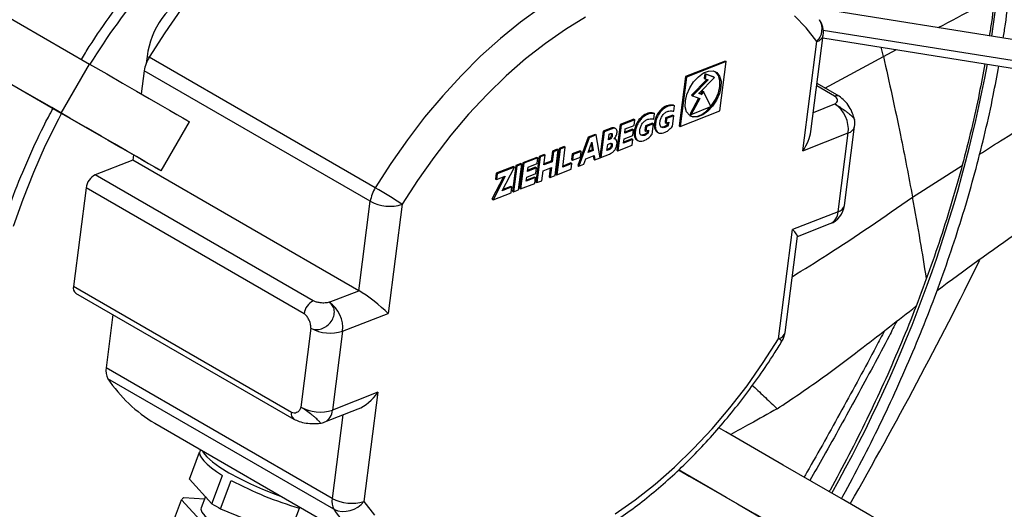
# Model space of a CAD drawing. Units: millimetres. Extents: x 5 to 415, y 3 to 291.
# Drawn here: x 258 to 261, y 59 to 60 of the extents above; entities that cross this region are included whole.
import ezdxf

# ---------------------------------------------------------------- set-up
doc = ezdxf.new("R2010")
doc.units = ezdxf.units.MM

msp = doc.modelspace()

# ---------------------------------------------------------------- linework, layer by layer
at = {"color": 7, "linetype": 'Continuous', "lineweight": 25}
for p, q in [((256.2127, 60.9301), (258.0872, 59.8476)), ((256.1293, 60.7857), (258.0039, 59.7032)), ((261.2791, 59.8443), (260.2098, 60.0151)), ((260.2126, 59.6492), (260.249, 59.9323)), ((260.1887, 59.5924), (260.23, 59.9136)), ((260.248, 59.9246), (261.266, 59.762)), ((258.0039, 59.7032), (258.0872, 59.8476)), ((258.2568, 59.87), (258.2542, 59.8493)), ((258.9292, 59.4836), (258.2634, 59.868)), ((259.9597, 59.8565), (259.8434, 59.8109)), ((259.9627, 59.8548), (259.8463, 59.8092)), ((259.944, 59.7097), (259.9627, 59.8548)), ((259.9597, 59.8565), (259.9627, 59.8548)), ((258.2487, 59.828), (258.2399, 59.7594)), ((258.9145, 59.4436), (258.2487, 59.828)), ((259.8997, 59.8192), (259.8979, 59.8058)), ((259.9254, 59.8099), (259.8997, 59.8192)), ((259.8997, 59.8192), (259.9026, 59.8175)), ((259.9026, 59.8175), (259.9009, 59.8041)), ((259.9283, 59.8082), (259.9026, 59.8175)), ((257.9761, 59.7192), (257.8608, 59.7857)), ((259.8434, 59.8109), (259.8247, 59.6658)), ((259.8463, 59.8092), (259.8276, 59.6641)), ((259.8434, 59.8109), (259.8463, 59.8092)), ((259.9063, 59.8022), (259.8607, 59.7557)), ((259.9097, 59.8009), (259.8636, 59.754)), ((259.8822, 59.7613), (259.9283, 59.8082)), ((259.8979, 59.8058), (259.9009, 59.8041)), ((259.9009, 59.8041), (259.9097, 59.8009)), ((259.9254, 59.8099), (259.9283, 59.8082)), ((260.2955, 59.7527), (260.2307, 59.7901)), ((259.8914, 59.758), (259.8822, 59.7613)), ((259.8884, 59.7597), (259.8827, 59.7618)), ((259.8931, 59.7684), (259.8884, 59.7597)), ((259.8884, 59.7597), (259.8914, 59.758)), ((259.8961, 59.7667), (259.8914, 59.758)), ((259.8931, 59.7684), (259.8961, 59.7667)), ((259.918, 59.7223), (259.8961, 59.7667)), ((259.8818, 59.7474), (259.8569, 59.7011)), ((259.885, 59.7462), (259.8598, 59.6994)), ((259.8607, 59.7557), (259.8636, 59.754)), ((259.8636, 59.754), (259.885, 59.7462)), ((259.7489, 59.7034), (259.7519, 59.7017)), ((259.7498, 59.6853), (259.7519, 59.7017)), ((259.8083, 59.7267), (259.8112, 59.725)), ((259.8091, 59.7085), (259.8112, 59.725)), ((259.8276, 59.6641), (259.944, 59.7097)), ((259.8569, 59.7011), (259.8598, 59.6994)), ((259.8598, 59.6994), (259.918, 59.7223)), ((258.2985, 59.5331), (258.3818, 59.6774)), ((259.6505, 59.6692), (259.6408, 59.5937)), ((259.6913, 59.6852), (259.6505, 59.6692)), ((259.6505, 59.6692), (259.6535, 59.6675)), ((259.6942, 59.6835), (259.6535, 59.6675)), ((259.6913, 59.6852), (259.6942, 59.6835)), ((259.692, 59.6666), (259.6942, 59.6835)), ((259.7461, 59.6737), (259.7253, 59.6655)), ((259.7491, 59.672), (259.7282, 59.6638)), ((259.7451, 59.6412), (259.7491, 59.672)), ((259.7461, 59.6737), (259.7491, 59.672)), ((259.7846, 59.6888), (259.7829, 59.675)), ((259.7829, 59.675), (259.7858, 59.6733)), ((259.8055, 59.697), (259.7846, 59.6888)), ((259.7846, 59.6888), (259.7876, 59.6871)), ((259.7876, 59.6871), (259.7858, 59.6733)), ((259.7858, 59.6733), (259.7936, 59.6764)), ((259.8084, 59.6953), (259.7876, 59.6871)), ((259.7903, 59.6751), (259.7895, 59.6692)), ((259.7895, 59.6692), (259.7925, 59.6675)), ((259.7936, 59.6764), (259.7925, 59.6675)), ((259.8045, 59.6645), (259.8084, 59.6953)), ((259.8055, 59.697), (259.8084, 59.6953)), ((259.5773, 59.6405), (259.5562, 59.6322)), ((259.5773, 59.6405), (259.5803, 59.6388)), ((259.6005, 59.6496), (259.5909, 59.5747)), ((259.6034, 59.6479), (259.5937, 59.5724)), ((259.6261, 59.6596), (259.6005, 59.6496)), ((259.6005, 59.6496), (259.6034, 59.6479)), ((259.6291, 59.6579), (259.6034, 59.6479)), ((259.6159, 59.6242), (259.618, 59.6409)), ((259.618, 59.6409), (259.6226, 59.6427)), ((259.6261, 59.6596), (259.6291, 59.6579)), ((259.6374, 59.6575), (259.6345, 59.6592)), ((259.6535, 59.6675), (259.6438, 59.592)), ((259.6643, 59.6439), (259.6659, 59.6564)), ((259.6904, 59.6541), (259.6643, 59.6439)), ((259.6875, 59.6558), (259.6646, 59.6469)), ((259.6659, 59.6564), (259.692, 59.6666)), ((259.6875, 59.6558), (259.6904, 59.6541)), ((259.6883, 59.6373), (259.6904, 59.6541)), ((259.7253, 59.6655), (259.7235, 59.6517)), ((259.7235, 59.6517), (259.7265, 59.65)), ((259.7253, 59.6655), (259.7282, 59.6638)), ((259.7282, 59.6638), (259.7265, 59.65)), ((259.7265, 59.65), (259.7343, 59.6531)), ((259.7309, 59.6518), (259.7302, 59.646)), ((259.7302, 59.646), (259.7331, 59.6443)), ((259.7343, 59.6531), (259.7331, 59.6443)), ((259.7594, 59.6474), (259.7623, 59.6457)), ((259.8247, 59.6658), (259.8276, 59.6641)), ((260.1887, 59.5924), (260.3225, 59.6448)), ((260.2927, 59.4126), (260.3225, 59.6448)), ((260.3116, 59.4313), (260.3415, 59.6635)), ((259.5562, 59.6322), (259.5256, 59.5486)), ((259.5591, 59.6305), (259.5286, 59.5469)), ((259.5562, 59.6322), (259.5591, 59.6305)), ((259.5566, 59.5876), (259.5675, 59.6173)), ((259.5803, 59.6388), (259.5591, 59.6305)), ((259.5656, 59.6122), (259.5685, 59.5951)), ((259.5675, 59.6173), (259.5714, 59.5934)), ((259.5914, 59.5715), (259.5803, 59.6388)), ((259.6142, 59.611), (259.6202, 59.6134)), ((259.6205, 59.626), (259.6159, 59.6242)), ((259.6175, 59.6277), (259.6163, 59.6272)), ((259.6175, 59.6277), (259.6205, 59.626)), ((259.6369, 59.6263), (259.634, 59.628)), ((259.6605, 59.6146), (259.6621, 59.627)), ((259.6878, 59.6253), (259.6605, 59.6146)), ((259.6849, 59.627), (259.6609, 59.6176)), ((259.6621, 59.627), (259.6883, 59.6373)), ((259.6849, 59.627), (259.6878, 59.6253)), ((259.6857, 59.6084), (259.6878, 59.6253)), ((259.7001, 59.6242), (259.703, 59.6225)), ((259.451, 59.591), (259.4472, 59.5616)), ((259.4539, 59.5893), (259.4501, 59.5599)), ((259.4655, 59.5967), (259.451, 59.591)), ((259.451, 59.591), (259.4539, 59.5893)), ((259.4685, 59.595), (259.4539, 59.5893)), ((259.4588, 59.5195), (259.4685, 59.595)), ((259.4713, 59.5989), (259.4616, 59.5235)), ((259.4743, 59.5972), (259.4646, 59.5218)), ((259.4655, 59.5967), (259.4685, 59.595)), ((259.4859, 59.6046), (259.4713, 59.5989)), ((259.4713, 59.5989), (259.4743, 59.5972)), ((259.4888, 59.6029), (259.4743, 59.5972)), ((259.4813, 59.5443), (259.4888, 59.6029)), ((259.4859, 59.6046), (259.4888, 59.6029)), ((259.5096, 59.5831), (259.5075, 59.5662)), ((259.5329, 59.5922), (259.5096, 59.5831)), ((259.5096, 59.5831), (259.5126, 59.5814)), ((259.5358, 59.5905), (259.5126, 59.5814)), ((259.5329, 59.5922), (259.5358, 59.5905)), ((259.5337, 59.5737), (259.5358, 59.5905)), ((259.5714, 59.5934), (259.5566, 59.5876)), ((259.5685, 59.5951), (259.5579, 59.591)), ((259.5685, 59.5951), (259.5714, 59.5934)), ((259.5937, 59.5724), (259.6194, 59.5824)), ((259.6118, 59.5927), (259.6142, 59.611)), ((259.6178, 59.5951), (259.6118, 59.5927)), ((259.6149, 59.5968), (259.6122, 59.5957)), ((259.6149, 59.5968), (259.6178, 59.5951)), ((259.6408, 59.5937), (259.6438, 59.592)), ((259.6438, 59.592), (259.6857, 59.6084)), ((258.2148, 59.5648), (258.1043, 59.5215)), ((258.2168, 59.5802), (258.2148, 59.5648)), ((258.8807, 59.1804), (258.2148, 59.5648)), ((259.3576, 59.5545), (259.3431, 59.5488)), ((259.3643, 59.557), (259.3546, 59.4815)), ((259.3672, 59.5553), (259.3575, 59.4798)), ((259.3576, 59.5545), (259.3606, 59.5528)), ((259.405, 59.5729), (259.3643, 59.557)), ((259.3643, 59.557), (259.3672, 59.5553)), ((259.408, 59.5712), (259.3672, 59.5553)), ((259.3796, 59.5441), (259.4058, 59.5544)), ((259.412, 59.5757), (259.4023, 59.5002)), ((259.405, 59.5729), (259.408, 59.5712)), ((259.4149, 59.574), (259.4052, 59.4985)), ((259.4058, 59.5544), (259.408, 59.5712)), ((259.4265, 59.5814), (259.412, 59.5757)), ((259.412, 59.5757), (259.4149, 59.574)), ((259.4295, 59.5797), (259.4149, 59.574)), ((259.4257, 59.5504), (259.4295, 59.5797)), ((259.4501, 59.5599), (259.4257, 59.5504)), ((259.4472, 59.5616), (259.4261, 59.5534)), ((259.4265, 59.5814), (259.4295, 59.5797)), ((259.4472, 59.5616), (259.4501, 59.5599)), ((259.5086, 59.555), (259.4813, 59.5443)), ((259.5057, 59.5567), (259.4817, 59.5473)), ((259.5057, 59.5567), (259.5086, 59.555)), ((259.5065, 59.5382), (259.5086, 59.555)), ((259.5075, 59.5662), (259.5104, 59.5645)), ((259.5126, 59.5814), (259.5104, 59.5645)), ((259.5104, 59.5645), (259.5337, 59.5737)), ((259.544, 59.5529), (259.5498, 59.569)), ((259.5498, 59.569), (259.5739, 59.5784)), ((259.5714, 59.5774), (259.5731, 59.5672)), ((259.5731, 59.5672), (259.576, 59.5655)), ((259.5739, 59.5784), (259.576, 59.5655)), ((259.576, 59.5655), (259.5914, 59.5715)), ((259.591, 59.574), (259.5937, 59.5724)), ((259.2852, 59.526), (259.283, 59.5091)), ((259.3364, 59.546), (259.2852, 59.526)), ((259.2852, 59.526), (259.2881, 59.5243)), ((259.2881, 59.5243), (259.2859, 59.5074)), ((259.3393, 59.5443), (259.2881, 59.5243)), ((259.3034, 59.4746), (259.3393, 59.5443)), ((259.3431, 59.5488), (259.3333, 59.4732)), ((259.346, 59.5471), (259.3363, 59.4715)), ((259.3364, 59.546), (259.3393, 59.5443)), ((259.3431, 59.5488), (259.346, 59.5471)), ((259.3606, 59.5528), (259.346, 59.5471)), ((259.3508, 59.4772), (259.3606, 59.5528)), ((259.3758, 59.5148), (259.402, 59.5251)), ((259.378, 59.5317), (259.3796, 59.5441)), ((259.4042, 59.5419), (259.378, 59.5317)), ((259.4012, 59.5436), (259.3784, 59.5347)), ((259.4012, 59.5436), (259.4042, 59.5419)), ((259.402, 59.5251), (259.4042, 59.5419)), ((259.4198, 59.5042), (259.4235, 59.5335)), ((259.4235, 59.5335), (259.448, 59.5431)), ((259.4446, 59.5418), (259.4413, 59.5155)), ((259.448, 59.5431), (259.4442, 59.5138)), ((259.4646, 59.5218), (259.5065, 59.5382)), ((259.5256, 59.5486), (259.5286, 59.5469)), ((259.5286, 59.5469), (259.544, 59.5529)), ((258.7466, 59.1507), (258.1043, 59.5215)), ((259.3072, 59.5158), (259.2731, 59.4496)), ((259.312, 59.5176), (259.2761, 59.4479)), ((259.283, 59.5091), (259.2859, 59.5074)), ((259.2859, 59.5074), (259.312, 59.5176)), ((259.3575, 59.4798), (259.3994, 59.4962)), ((259.3742, 59.5023), (259.3758, 59.5148)), ((259.4016, 59.5131), (259.3742, 59.5023)), ((259.3986, 59.5148), (259.3746, 59.5053)), ((259.3986, 59.5148), (259.4016, 59.5131)), ((259.3994, 59.4962), (259.4016, 59.5131)), ((259.4023, 59.5002), (259.4052, 59.4985)), ((259.4052, 59.4985), (259.4198, 59.5042)), ((259.4413, 59.5155), (259.4442, 59.5138)), ((259.4442, 59.5138), (259.4588, 59.5195)), ((259.4616, 59.5235), (259.4646, 59.5218)), ((258.0773, 59.4833), (258.0399, 59.193)), ((258.7196, 59.1125), (258.0773, 59.4833)), ((259.2761, 59.4479), (259.3296, 59.4688)), ((259.3318, 59.4857), (259.3034, 59.4746)), ((259.3288, 59.4874), (259.3052, 59.4781)), ((259.3288, 59.4874), (259.3318, 59.4857)), ((259.3296, 59.4688), (259.3318, 59.4857)), ((259.3333, 59.4732), (259.3363, 59.4715)), ((259.3363, 59.4715), (259.3508, 59.4772)), ((259.3546, 59.4815), (259.3575, 59.4798)), ((258.8807, 59.1804), (258.9145, 59.4436)), ((259.2731, 59.4496), (259.2761, 59.4479)), ((259.0082, 59.4346), (258.9669, 59.1134)), ((260.2927, 59.4126), (260.1588, 59.3601)), ((260.1175, 59.0389), (260.1588, 59.3601)), ((260.1728, 59.3397), (260.2698, 59.3777)), ((260.1365, 59.0576), (260.1729, 59.3407)), ((258.6822, 58.8222), (258.0399, 59.193)), ((258.7934, 59.1462), (258.8807, 59.1804)), ((258.0465, 59.1733), (258.6888, 58.8025)), ((258.1563, 59.1099), (258.1362, 58.9533)), ((258.8331, 59.0609), (258.9669, 59.1134)), ((258.7394, 59.0699), (258.7095, 58.8377)), ((258.8331, 59.0609), (258.8032, 58.8287)), ((258.802, 58.5689), (258.1362, 58.9533)), ((258.8075, 58.5368), (258.1416, 58.9212)), ((258.937, 58.8812), (258.8032, 58.8287)), ((258.937, 58.8812), (258.8957, 58.56)), ((258.7804, 58.7938), (258.8784, 58.8323)), ((258.2797, 58.7904), (258.9456, 58.406)), ((258.4143, 58.7127), (258.4123, 58.7074)), ((258.3816, 58.6257), (258.4117, 58.7054)), ((258.4478, 58.5531), (258.3816, 58.6257)), ((258.4478, 58.5531), (258.4793, 58.6367)), ((258.4734, 58.5383), (258.5049, 58.6219)), ((258.3653, 58.5711), (258.4261, 58.5671)), ((258.4287, 58.574), (258.4163, 58.541)), ((258.3063, 58.4261), (258.3587, 58.5649)), ((258.4248, 58.4923), (258.3587, 58.5649)), ((258.4734, 58.5383), (258.6742, 58.4568)), ((258.6742, 58.4568), (258.7057, 58.5404))]:
    msp.add_line(p, q, dxfattribs=at)
at = {"color": 8, "linetype": 'Continuous', "lineweight": 25}
for p, q in [((260.2492, 59.9475), (261.2693, 59.7845)), ((260.4262, 59.87), (260.4196, 59.8972)), ((260.4262, 59.87), (260.4645, 59.8901)), ((258.2568, 59.87), (258.2626, 59.8667)), ((260.2541, 59.7765), (260.4262, 59.87)), ((260.2826, 59.7528), (260.2298, 59.7833)), ((260.2198, 59.7054), (260.2829, 59.7301)), ((260.512, 59.4559), (260.6584, 59.5492)), ((258.8336, 58.8147), (258.802, 58.5689))]:
    msp.add_line(p, q, dxfattribs=at)
at = {"color": 8, "linetype": 'Continuous', "lineweight": 25, "flags": 128}
for points in [[(260.7459, 59.9295), (260.759, 60.0285), (260.7695, 60.1352), (260.7758, 60.24), (260.778, 60.3426), (260.776, 60.4428), (260.7699, 60.5404), (260.7596, 60.6352), (260.7453, 60.727), (260.7269, 60.8155), (260.7044, 60.9005), (260.6987, 60.9196)], [(260.0859, 60.1219), (260.0776, 60.1266), (260.0329, 60.1475), (259.9854, 60.1629), (259.9354, 60.1728), (259.8831, 60.1771), (259.8287, 60.1759), (259.7727, 60.169), (259.7151, 60.1566), (259.6565, 60.1386), (259.597, 60.1153), (259.537, 60.0867), (259.4767, 60.053), (259.4165, 60.0143), (259.3568, 59.9708), (259.2977, 59.9228), (259.2397, 59.8706), (259.183, 59.8143), (259.1279, 59.7543), (259.0747, 59.6909), (259.0237, 59.6244), (258.9751, 59.5552), (258.9292, 59.4836)], [(257.8635, 59.3702), (257.8914, 59.45), (257.923, 59.5296), (257.9581, 59.6086), (257.9966, 59.6867), (258.0048, 59.7023)]]:
    msp.add_lwpolyline(points, dxfattribs=at)
at = {"color": 7, "linetype": 'Continuous', "lineweight": 25, "flags": 128}
for points in [[(259.42, 60.5063), (259.4117, 60.511), (259.367, 60.5319), (259.3195, 60.5473), (259.2695, 60.5572), (259.2172, 60.5615), (259.1629, 60.5603), (259.1068, 60.5534), (259.0493, 60.541), (258.9906, 60.523), (258.9311, 60.4997), (258.8711, 60.4711), (258.8108, 60.4374), (258.7507, 60.3987), (258.6909, 60.3552), (258.6319, 60.3072), (258.5738, 60.255), (258.5171, 60.1987), (258.462, 60.1387), (258.4089, 60.0753), (258.3578, 60.0088), (258.3093, 59.9396), (258.2634, 59.868)], [(260.23, 59.9136), (260.1991, 59.9541), (260.1645, 59.9896)], [(259.5485, 59.9858), (259.4893, 59.9496), (259.4304, 59.9085), (259.3721, 59.8627), (259.3148, 59.8125), (259.2587, 59.758), (259.2042, 59.6997), (259.1517, 59.6379), (259.1013, 59.5728), (259.0534, 59.5049), (259.0082, 59.4346)], [(258.0872, 59.8476), (258.1379, 59.8183), (258.1843, 59.7916), (258.226, 59.7674), (258.2631, 59.746), (258.2954, 59.7274), (258.3227, 59.7116), (258.3449, 59.6988), (258.362, 59.6889), (258.3738, 59.6821), (258.3804, 59.6783), (258.3818, 59.6774)], [(259.8428, 59.7389), (259.8473, 59.7582), (259.8556, 59.7775), (259.8672, 59.7954), (259.881, 59.8104), (259.896, 59.8212), (259.9109, 59.827), (259.9245, 59.8274), (259.9358, 59.8223), (259.9437, 59.812), (259.9478, 59.7976), (259.9475, 59.78), (259.943, 59.7608), (259.9347, 59.7414), (259.9231, 59.7235), (259.9093, 59.7086), (259.8943, 59.6977), (259.8794, 59.6919), (259.8657, 59.6915), (259.8545, 59.6967), (259.8466, 59.7069), (259.8425, 59.7214), (259.8428, 59.7389)], [(259.8562, 59.6954), (259.8628, 59.6932), (259.8764, 59.6936), (259.8913, 59.6994), (259.9063, 59.7103), (259.9201, 59.7252), (259.9317, 59.7431), (259.9401, 59.7625), (259.9446, 59.7817), (259.9448, 59.7993), (259.9408, 59.8137), (259.9328, 59.824), (259.9311, 59.8252)], [(258.0039, 59.7032), (258.0546, 59.674), (258.1009, 59.6472), (258.1427, 59.6231), (258.1798, 59.6017), (258.2121, 59.583), (258.2393, 59.5673), (258.2616, 59.5544), (258.2786, 59.5446), (258.2905, 59.5377), (258.297, 59.5339), (258.2983, 59.5332), (258.2943, 59.5355), (258.285, 59.5409), (258.2705, 59.5493), (258.2507, 59.5606), (258.2259, 59.575), (258.196, 59.5922), (258.1612, 59.6123), (258.1217, 59.6351), (258.0775, 59.6606), (258.0289, 59.6887), (257.9761, 59.7192)], [(259.6364, 58.5239), (259.6953, 58.565), (259.7536, 58.6108), (259.811, 58.661), (259.867, 58.7155), (259.9215, 58.7738), (259.9741, 58.8356), (260.0245, 58.9007), (260.0724, 58.9686), (260.1175, 59.0389)], [(261.3585, 57.9585), (261.3107, 57.9861), (261.2587, 58.0161), (261.2026, 58.0485), (261.1426, 58.0832), (261.079, 58.1199), (261.0119, 58.1586), (260.9418, 58.1992), (260.8687, 58.2413), (260.7931, 58.285), (260.7151, 58.33), (260.6352, 58.3762), (260.5536, 58.4233), (260.4706, 58.4712), (260.3866, 58.5197), (260.3018, 58.5687), (260.2166, 58.6178), (260.1314, 58.667), (260.0465, 58.7161), (259.9621, 58.7648), (259.9411, 58.7769)], [(258.4123, 58.7074), (258.4114, 58.7033), (258.4127, 58.6961), (258.4169, 58.688), (258.424, 58.679), (258.434, 58.6693), (258.4466, 58.6589), (258.4618, 58.648), (258.4793, 58.6367)], [(258.4189, 58.7101), (258.4223, 58.7038), (258.433, 58.6908), (258.4495, 58.6763), (258.4711, 58.6608), (258.4975, 58.6445), (258.5278, 58.6281), (258.5613, 58.6117), (258.5972, 58.596), (258.6345, 58.5813), (258.6549, 58.5738)], [(259.8223, 58.653), (259.8539, 58.6348), (259.9244, 58.5941), (259.996, 58.5527), (260.0683, 58.511), (260.1409, 58.469), (260.2134, 58.4272), (260.2853, 58.3857), (260.3561, 58.3448), (260.4255, 58.3047), (260.4931, 58.2657), (260.5584, 58.228), (260.6211, 58.1918), (260.6807, 58.1574), (260.7369, 58.1249), (260.7894, 58.0946), (260.8379, 58.0666), (260.882, 58.0411)], [(261.2751, 57.8142), (261.2274, 57.8418), (261.1754, 57.8718), (261.1193, 57.9042), (261.0593, 57.9388), (260.9956, 57.9756), (260.9286, 58.0143), (260.8584, 58.0548), (260.7854, 58.097), (260.7097, 58.1407), (260.6318, 58.1857), (260.5519, 58.2318), (260.4703, 58.2789), (260.3873, 58.3269), (260.3032, 58.3754), (260.2185, 58.4243), (260.1333, 58.4735), (260.0481, 58.5227), (259.9631, 58.5717), (259.8787, 58.6205), (259.8228, 58.6528)], [(258.4163, 58.541), (258.4156, 58.5374), (258.4185, 58.5285), (258.4269, 58.5178), (258.4406, 58.5057), (258.4591, 58.4926), (258.4819, 58.479), (258.5083, 58.4652), (258.5373, 58.4517), (258.5681, 58.439), (258.5996, 58.4274), (258.6309, 58.4173), (258.6609, 58.4091), (258.6887, 58.403), (258.7134, 58.3992), (258.7341, 58.3979), (258.7503, 58.399), (258.7614, 58.4025), (258.767, 58.4084), (258.7671, 58.4086)], [(258.8957, 58.56), (258.9266, 58.5194)]]:
    msp.add_lwpolyline(points, dxfattribs=at)
at = {"color": 8, "linetype": 'Continuous', "lineweight": 25}
for centre, radius, start, end in [((259.7882, 58.7935), 1.9998, 131.7395, 148.2121), ((260.1927, 59.951), 0.0529, 314.9179, 30.7533), ((260.2239, 59.9388), 0.0259, 283.6466, 345.5242), ((256.6911, 60.5996), 4.111, 330.6481, 349.454), ((260.2889, 59.7399), 0.0144, 62.5402, 116.0134), ((260.3164, 59.67), 0.0259, 283.6466, 345.5242), ((260.252, 59.4143), 0.0407, 296.0356, 357.5621), ((260.2865, 59.4378), 0.0259, 283.6466, 345.5242), ((248.6351, 65.2359), 13.4683, 330.25237, 333.70919), ((260.1114, 59.0641), 0.0259, 283.6466, 345.5242), ((260.1044, 59.012), 0.03, 40.2086, 63.9397), ((258.7625, 58.8304), 0.0407, 296.0356, 357.5621), ((258.7009, 58.8175), 0.0192, 165.7319, 231.3208), ((259.1578, 58.7685), 0.4201, 213.4805, 239.64)]:
    msp.add_arc(centre, radius, start, end, dxfattribs=at)
at = {"color": 7, "linetype": 'Continuous', "lineweight": 25}
for centre, radius, start, end in [((258.5047, 59.8377), 0.2499, 116.8329, 172.5818), ((260.1829, 59.9408), 0.0667, 352.6706, 34.0302), ((258.3514, 59.8129), 0.1038, 147.9676, 171.6623), ((260.2325, 59.6548), 0.0906, 353.689, 56.2104), ((260.2754, 59.672), 0.0667, 352.6706, 10.9839), ((258.1268, 59.4769), 0.05, 116.8329, 172.5818), ((259.0173, 59.4285), 0.1038, 147.9676, 171.6623), ((258.1988, 58.2179), 1.4613, 56.3659, 60.0102), ((258.9719, 59.5494), 0.1204, 241.5309, 287.5341), ((260.2455, 59.4398), 0.0667, 291.4058, 352.6706), ((258.0586, 59.1883), 0.0192, 165.7379, 231.2655), ((258.7691, 59.1061), 0.05, 116.8329, 172.5818), ((258.743, 59.0709), 0.0906, 353.689, 56.2104), ((258.7968, 59.1758), 0.1204, 241.5309, 287.5341), ((260.0704, 59.0661), 0.0667, 328.5413, 352.6706), ((258.1825, 58.9446), 0.0471, 169.3827, 209.8183), ((258.492, 59.1529), 0.4201, 213.4804, 239.649), ((258.7669, 58.9435), 0.1204, 241.5309, 287.5341), ((258.7561, 58.8559), 0.0667, 278.6151, 291.4058), ((258.9936, 59.538), 1.0383, 241.9226, 253.9018), ((258.3734, 58.5558), 0.0173, 117.8997, 147.9917), ((258.8484, 58.5602), 0.0471, 169.3827, 209.8183), ((258.8594, 58.6748), 0.1204, 241.5309, 287.5341), ((258.7644, 59.0721), 0.6079, 238.6077, 241.3977), ((258.8371, 58.6034), 0.0729, 245.9783, 323.4256)]:
    msp.add_arc(centre, radius, start, end, dxfattribs=at)
for centre, major_axis, ratio, start_param, end_param in [((260.1416, 59.6196), (0.0576, 0.0739), 0.577241, 4.792975, 5.510546), ((260.1117, 59.3873), (0.0609, -0.0475), 0.136383, 0.080586, 0.798157), ((258.9198, 59.1406), (0.0609, -0.0475), 0.136383, 0.798157, 2.368953), ((258.8899, 58.9084), (0.0576, 0.0739), 0.577241, 3.914232, 4.792975)]:
    msp.add_ellipse(centre, major_axis=major_axis, ratio=ratio, start_param=start_param, end_param=end_param, dxfattribs=at)
for points, knots in [([(260.6946, 60.9193), (260.6974, 60.9106), (260.7083, 60.8763), (260.7238, 60.813), (260.741, 60.7295), (260.7543, 60.6428), (260.764, 60.5535), (260.7701, 60.4615), (260.7724, 60.3672), (260.7711, 60.2706), (260.7661, 60.1721), (260.7572, 60.0717), (260.7479, 59.9911), (260.7404, 59.9437), (260.7383, 59.9307)], [0, 0, 0, 0, 0.031449, 0.124859, 0.218237, 0.311591, 0.404932, 0.498264, 0.591593, 0.684923, 0.778255, 0.871593, 0.964937, 1, 1, 1, 1]), ([(260.7795, 59.9241), (260.7816, 59.9377), (260.7893, 59.9862), (260.7987, 60.0682), (260.8077, 60.1699), (260.8128, 60.2698), (260.8141, 60.3678), (260.8117, 60.4637), (260.8055, 60.5572), (260.7956, 60.6481), (260.782, 60.7365), (260.7646, 60.8217), (260.7478, 60.8899), (260.7355, 60.9284), (260.7316, 60.9406)], [0, 0, 0, 0, 0.03579, 0.127887, 0.219994, 0.31211, 0.404234, 0.496365, 0.588501, 0.680638, 0.772772, 0.864896, 0.957005, 1, 1, 1, 1]), ([(258.0635, 59.8613), (258.0712, 59.8738), (258.0996, 59.9206), (258.1537, 59.9978), (258.2022, 60.0594), (258.2265, 60.0903)], [0, 0, 0, 0, 0.155385, 0.577693, 1, 1, 1, 1]), ([(260.725, 59.8484), (260.7197, 59.8195), (260.7081, 59.7559), (260.6859, 59.6562), (260.6592, 59.5498), (260.6288, 59.4429), (260.5951, 59.3356), (260.558, 59.2282), (260.5177, 59.1209), (260.4741, 59.0139), (260.4274, 58.9074), (260.3777, 58.8015), (260.3248, 58.6968), (260.2876, 58.6259), (260.2674, 58.5904), (260.2666, 58.589)], [0, 0, 0, 0, 0.069926, 0.154129, 0.23834, 0.322557, 0.406782, 0.491012, 0.575247, 0.659487, 0.743731, 0.827978, 0.912228, 0.996479, 1, 1, 1, 1]), ([(260.4262, 59.87), (260.4435, 59.7926), (260.4743, 59.6541), (260.5005, 59.5166), (260.512, 59.4559)], [0, 0, 0, 0, 0.559096, 1, 1, 1, 1]), ([(260.3026, 58.5682), (260.3041, 58.5707), (260.3251, 58.6077), (260.3632, 58.6803), (260.4164, 58.7858), (260.4664, 58.8925), (260.5134, 58.9999), (260.5573, 59.1078), (260.5979, 59.216), (260.6353, 59.3244), (260.6693, 59.4326), (260.6998, 59.5406), (260.7268, 59.648), (260.7492, 59.7486), (260.7608, 59.8128), (260.7661, 59.8419)], [0, 0, 0, 0, 0.006305, 0.090309, 0.174314, 0.258321, 0.34233, 0.426342, 0.510359, 0.59438, 0.678406, 0.762439, 0.846479, 0.930526, 1, 1, 1, 1]), ([(259.8083, 59.7267), (259.803, 59.727), (259.7924, 59.7278), (259.7766, 59.7192), (259.7653, 59.7075), (259.7582, 59.6965), (259.7535, 59.6844), (259.7511, 59.6723), (259.7513, 59.6614), (259.7537, 59.6522), (259.7576, 59.649), (259.7594, 59.6475)], [0, 0, 0, 0, 0.178547, 0.359119, 0.448368, 0.53824, 0.630173, 0.724585, 0.819737, 0.912636, 1, 1, 1, 1]), ([(260.2829, 59.7301), (260.2854, 59.7317), (260.2907, 59.7351), (260.2914, 59.7417), (260.2892, 59.7479), (260.2847, 59.7512), (260.2826, 59.7528)], [0, 0, 0, 0, 0.272309, 0.56407, 0.78943, 1, 1, 1, 1]), ([(260.341, 59.6838), (260.3394, 59.69), (260.3358, 59.7036), (260.3257, 59.7227), (260.3127, 59.7405), (260.3012, 59.7487), (260.2955, 59.7527)], [0, 0, 0, 0, 0.213531, 0.467436, 0.738508, 1, 1, 1, 1]), ([(257.7412, 58.8395), (257.7416, 58.8724), (257.7424, 58.9382), (257.7532, 59.0418), (257.7709, 59.148), (257.7961, 59.2562), (257.8284, 59.3656), (257.8674, 59.4753), (257.9135, 59.5842), (257.9513, 59.6651), (257.9753, 59.7085), (257.98, 59.7169)], [0, 0, 0, 0, 0.121351, 0.242702, 0.364053, 0.485404, 0.606756, 0.728107, 0.849458, 0.970809, 1, 1, 1, 1]), ([(259.7489, 59.7034), (259.7437, 59.7038), (259.7331, 59.7045), (259.7173, 59.6959), (259.7059, 59.6842), (259.6989, 59.6732), (259.6942, 59.6611), (259.6918, 59.649), (259.6919, 59.6381), (259.6943, 59.629), (259.6982, 59.6258), (259.7001, 59.6242)], [0, 0, 0, 0, 0.178547, 0.359119, 0.448368, 0.53824, 0.630173, 0.724585, 0.819737, 0.912636, 1, 1, 1, 1]), ([(259.7519, 59.7017), (259.7466, 59.7021), (259.736, 59.7028), (259.7202, 59.6942), (259.7089, 59.6825), (259.7018, 59.6715), (259.6971, 59.6594), (259.6947, 59.6474), (259.6948, 59.6364), (259.6974, 59.6274), (259.7028, 59.6217), (259.7129, 59.6194), (259.7251, 59.6231), (259.7372, 59.6316), (259.7425, 59.638), (259.7451, 59.6412)], [0, 0, 0, 0, 0.122983, 0.24736, 0.308834, 0.370738, 0.434061, 0.499092, 0.564632, 0.62862, 0.690532, 0.752758, 0.877577, 0.93869, 1, 1, 1, 1]), ([(259.8112, 59.725), (259.806, 59.7253), (259.7954, 59.7261), (259.7796, 59.7175), (259.7682, 59.7058), (259.7612, 59.6948), (259.7565, 59.6827), (259.7541, 59.6706), (259.7542, 59.6596), (259.7567, 59.6506), (259.7622, 59.645), (259.7722, 59.6427), (259.7844, 59.6463), (259.7966, 59.6549), (259.8018, 59.6613), (259.8045, 59.6645)], [0, 0, 0, 0, 0.122983, 0.24736, 0.308834, 0.370738, 0.434061, 0.499092, 0.564632, 0.62862, 0.690532, 0.752758, 0.877577, 0.93869, 1, 1, 1, 1]), ([(259.7925, 59.6675), (259.7906, 59.6659), (259.7872, 59.6628), (259.782, 59.6606), (259.7771, 59.6599), (259.7725, 59.6607), (259.7688, 59.6642), (259.7674, 59.6706), (259.7678, 59.6792), (259.7712, 59.6892), (259.7772, 59.6993), (259.7857, 59.7062), (259.7943, 59.7094), (259.8023, 59.7102), (259.8069, 59.7091), (259.8091, 59.7085)], [0, 0, 0, 0, 0.063227, 0.117953, 0.169581, 0.239629, 0.296264, 0.370741, 0.446502, 0.534266, 0.623576, 0.713321, 0.810854, 0.911242, 1, 1, 1, 1]), ([(259.7331, 59.6443), (259.7313, 59.6426), (259.7278, 59.6396), (259.7227, 59.6373), (259.7177, 59.6366), (259.7132, 59.6374), (259.7094, 59.641), (259.7081, 59.6473), (259.7085, 59.6559), (259.7118, 59.666), (259.7179, 59.676), (259.7263, 59.6829), (259.7349, 59.6861), (259.743, 59.6869), (259.7476, 59.6858), (259.7498, 59.6853)], [0, 0, 0, 0, 0.063227, 0.117953, 0.169581, 0.239629, 0.296264, 0.370741, 0.446502, 0.534266, 0.623576, 0.713321, 0.810854, 0.911242, 1, 1, 1, 1]), ([(259.7895, 59.6692), (259.7877, 59.6676), (259.7842, 59.6645), (259.7791, 59.6623), (259.7742, 59.6617), (259.7706, 59.6618), (259.7693, 59.6631), (259.7693, 59.6632)], [0, 0, 0, 0, 0.259102, 0.483365, 0.694937, 0.981989, 1, 1, 1, 1]), ([(259.6237, 59.6437), (259.6237, 59.6437), (259.6243, 59.6433), (259.6247, 59.6414), (259.6247, 59.6385), (259.6239, 59.6352), (259.6225, 59.6323), (259.6209, 59.6301), (259.6193, 59.6285), (259.6181, 59.628), (259.6175, 59.6277)], [0, 0, 0, 0, 0.007997, 0.171198, 0.338701, 0.506029, 0.667864, 0.773563, 0.881806, 1, 1, 1, 1]), ([(259.6226, 59.6427), (259.6234, 59.6429), (259.625, 59.6433), (259.6269, 59.6421), (259.6277, 59.6398), (259.6276, 59.6368), (259.6268, 59.6335), (259.6255, 59.6306), (259.6239, 59.6284), (259.6222, 59.6268), (259.6211, 59.6263), (259.6205, 59.626)], [0, 0, 0, 0, 0.124268, 0.248896, 0.372465, 0.499292, 0.625986, 0.74852, 0.828551, 0.910509, 1, 1, 1, 1]), ([(259.6344, 59.6592), (259.6344, 59.6592), (259.6335, 59.6602), (259.6306, 59.6604), (259.6276, 59.6599), (259.6261, 59.6596)], [0, 0, 0, 0, 0.014581, 0.508101, 1, 1, 1, 1]), ([(259.6322, 59.6273), (259.6338, 59.6289), (259.6369, 59.6319), (259.64, 59.6383), (259.6415, 59.6445), (259.6416, 59.6503), (259.6404, 59.655), (259.6375, 59.6578), (259.6336, 59.6589), (259.6306, 59.6582), (259.6291, 59.6579)], [0, 0, 0, 0, 0.12775, 0.25078, 0.377179, 0.505562, 0.631534, 0.754126, 0.877265, 1, 1, 1, 1]), ([(259.7302, 59.646), (259.7283, 59.6443), (259.7249, 59.6413), (259.7197, 59.639), (259.7148, 59.6384), (259.7113, 59.6385), (259.71, 59.6398), (259.7099, 59.6399)], [0, 0, 0, 0, 0.259102, 0.483365, 0.694937, 0.981989, 1, 1, 1, 1]), ([(259.6227, 59.615), (259.6227, 59.615), (259.6237, 59.6148), (259.6246, 59.6127), (259.6247, 59.6091), (259.6237, 59.6049), (259.6213, 59.6009), (259.6181, 59.5983), (259.616, 59.5973), (259.6149, 59.5968)], [0, 0, 0, 0, 0.013023, 0.178742, 0.342801, 0.508132, 0.672028, 0.835635, 1, 1, 1, 1]), ([(259.6202, 59.6134), (259.6212, 59.6136), (259.6232, 59.6141), (259.626, 59.6136), (259.6276, 59.6111), (259.6276, 59.6074), (259.6267, 59.6033), (259.6242, 59.5992), (259.621, 59.5966), (259.6189, 59.5956), (259.6178, 59.5951)], [0, 0, 0, 0, 0.124895, 0.249801, 0.375763, 0.500464, 0.626132, 0.750709, 0.875067, 1, 1, 1, 1]), ([(259.6194, 59.5824), (259.6215, 59.5834), (259.6257, 59.5853), (259.6321, 59.5906), (259.6372, 59.5983), (259.6406, 59.6067), (259.6419, 59.6149), (259.6409, 59.6218), (259.6377, 59.6267), (259.634, 59.6271), (259.6322, 59.6273)], [0, 0, 0, 0, 0.12411, 0.248149, 0.372578, 0.498633, 0.625025, 0.750978, 0.87562, 1, 1, 1, 1]), ([(260.5843, 59.1811), (260.6645, 59.24), (260.8138, 59.3496), (260.9692, 59.45), (261.041, 59.4963)], [0, 0, 0, 0, 0.537819, 1, 1, 1, 1]), ([(258.7934, 59.1462), (258.7896, 59.1453), (258.7816, 59.1435), (258.7679, 59.1444), (258.7555, 59.1466), (258.7495, 59.1494), (258.7466, 59.1507)], [0, 0, 0, 0, 0.2713235, 0.5630677, 0.7891026, 1, 1, 1, 1]), ([(258.7394, 59.0699), (258.7442, 59.068), (258.7537, 59.0644), (258.7682, 59.0666), (258.7791, 59.0713), (258.7894, 59.078), (258.8002, 59.0891), (258.8065, 59.1027), (258.8088, 59.1137), (258.8087, 59.1246), (258.8048, 59.1371), (258.7972, 59.1432), (258.7934, 59.1462)], [0, 0, 0, 0, 0.127522, 0.250633, 0.315106, 0.378768, 0.503596, 0.624787, 0.688728, 0.753018, 0.877188, 1, 1, 1, 1]), ([(260.1133, 58.8328), (260.1564, 58.8616), (260.2426, 58.9193), (260.3775, 59.022), (260.4704, 59.0942), (260.5222, 59.1343)], [0, 0, 0, 0, 0.307419, 0.61479, 1, 1, 1, 1]), ([(258.7394, 59.0699), (258.7392, 59.0743), (258.7389, 59.0834), (258.7336, 59.0961), (258.7272, 59.1067), (258.722, 59.1106), (258.7196, 59.1125)], [0, 0, 0, 0, 0.272309, 0.56407, 0.78943, 1, 1, 1, 1]), ([(260.4659, 59.0908), (260.4582, 59.076), (260.4198, 59.0016), (260.3478, 58.8687), (260.27, 58.7272), (260.2229, 58.6454), (260.2094, 58.622)], [0, 0, 0, 0, 0.093774, 0.471012, 0.848296, 1, 1, 1, 1]), ([(260.4292, 59.0624), (260.4211, 59.0468), (260.3804, 58.9689), (260.3041, 58.8299), (260.2333, 58.7019), (260.1952, 58.6364), (260.1925, 58.6317)], [0, 0, 0, 0, 0.107399, 0.53743, 0.967463, 1, 1, 1, 1]), ([(258.9458, 58.4065), (258.9498, 58.4041), (258.9674, 58.3931), (259.0012, 58.3783), (259.047, 58.3623), (259.095, 58.3515), (259.145, 58.3454), (259.1967, 58.3441), (259.2499, 58.3478), (259.3045, 58.3563), (259.3602, 58.3698), (259.4167, 58.3881), (259.4738, 58.4111), (259.5311, 58.4389), (259.5883, 58.4711), (259.6453, 58.5076), (259.7017, 58.5482), (259.7572, 58.5928), (259.8118, 58.641), (259.865, 58.6927), (259.9168, 58.7477), (259.9669, 58.8056), (260.0151, 58.8663), (260.0611, 58.9294), (260.0983, 58.9847), (260.1197, 59.0192), (260.1273, 59.0313)], [0, 0, 0, 0, 0.0123, 0.054406, 0.096518, 0.138768, 0.181278, 0.224127, 0.267351, 0.310935, 0.354835, 0.398982, 0.443305, 0.487738, 0.532227, 0.576729, 0.621215, 0.665671, 0.710091, 0.754474, 0.79882, 0.843133, 0.887419, 0.931684, 0.975933, 1, 1, 1, 1]), ([(260.0403, 58.9017), (260.0412, 58.9009), (260.054, 58.8888), (260.0783, 58.8658), (260.1017, 58.8436), (260.1133, 58.8328)], [0, 0, 0, 0, 0.036887, 0.526249, 1, 1, 1, 1]), ([(258.7095, 58.8377), (258.7084, 58.834), (258.706, 58.8265), (258.6983, 58.8212), (258.6902, 58.8191), (258.6848, 58.8212), (258.6822, 58.8222)], [0, 0, 0, 0, 0.271323, 0.563068, 0.789103, 1, 1, 1, 1]), ([(260.1133, 58.8328), (260.0866, 58.8178), (260.0411, 58.7923), (259.9954, 58.767), (259.9764, 58.7565)], [0, 0, 0, 0, 0.585416, 1, 1, 1, 1]), ([(258.6888, 58.8025), (258.6942, 58.7999), (258.7054, 58.7945), (258.7252, 58.7904), (258.7463, 58.7883), (258.7602, 58.7895), (258.7669, 58.7901)], [0, 0, 0, 0, 0.2317428, 0.4892904, 0.7552803, 1, 1, 1, 1])]:
    msp.add_open_spline(points, degree=3, knots=knots, dxfattribs=at)
at = {"color": 8, "linetype": 'Continuous', "lineweight": 25}
for points, knots in [([(260.5879, 59.9547), (260.6254, 59.9747), (260.6799, 60.0038), (260.7355, 60.0312), (260.7529, 60.0397)], [0, 0, 0, 0, 0.688218, 1, 1, 1, 1]), ([(260.2829, 59.7301), (260.2876, 59.7273), (260.2971, 59.7217), (260.3102, 59.7126), (260.3197, 59.7055), (260.3283, 59.6986), (260.3365, 59.691), (260.3406, 59.6863), (260.3407, 59.685), (260.3407, 59.6847)], [0, 0, 0, 0, 0.194875, 0.38301, 0.481536, 0.578822, 0.76958, 0.954771, 1, 1, 1, 1]), ([(260.7096, 59.5819), (260.7332, 59.5971), (260.8271, 59.6575), (260.9241, 59.7132), (260.9967, 59.755)], [0, 0, 0, 0, 0.251281, 1, 1, 1, 1]), ([(260.1576, 59.2216), (260.192, 59.2429), (260.3122, 59.3172), (260.4288, 59.3981), (260.512, 59.4559)], [0, 0, 0, 0, 0.286614, 1, 1, 1, 1]), ([(260.5531, 59.2166), (260.5472, 59.2535), (260.5345, 59.333), (260.5198, 59.4131), (260.512, 59.4559)], [0, 0, 0, 0, 0.465163, 1, 1, 1, 1]), ([(258.7661, 58.7901), (258.7664, 58.7902), (258.7673, 58.7905), (258.7665, 58.7927), (258.7624, 58.798), (258.7537, 58.8056), (258.7454, 58.8127), (258.7359, 58.8199), (258.7231, 58.8291), (258.714, 58.8348), (258.7095, 58.8377)], [0, 0, 0, 0, 0.073796, 0.159888, 0.328697, 0.492587, 0.579057, 0.665998, 0.833918, 1, 1, 1, 1])]:
    msp.add_open_spline(points, degree=3, knots=knots, dxfattribs=at)

doc.saveas('drawing.dxf')
